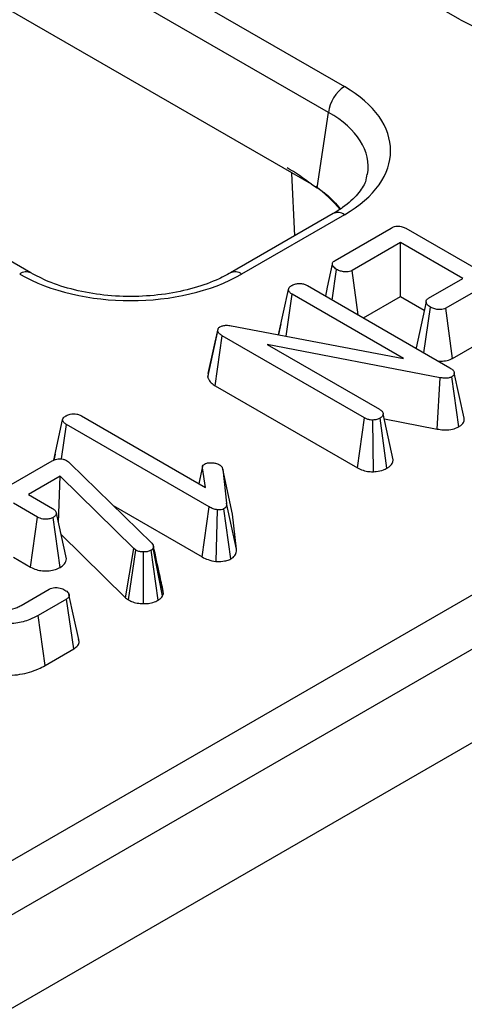
# Model space of a CAD drawing. Units: millimetres. Extents: x 8 to 418, y -29 to 291.
# Drawn here: x 307 to 310, y 125 to 131 of the extents above; entities that cross this region are included whole.
import ezdxf

# ---------------------------------------------------------------- set-up
doc = ezdxf.new("R2010")
doc.units = ezdxf.units.MM

msp = doc.modelspace()

# ---------------------------------------------------------------- linework, layer by layer
at = {"color": 7, "linetype": 'Continuous', "lineweight": 25}
for p, q in [((386.923552, 172.078169), (286.009313, 113.821619)), ((286.371433, 113.439343), (387.285672, 171.695893)), ((309.491465, 131.418769), (280.827293, 147.966243)), ((280.090644, 147.540984), (308.754816, 130.99351)), ((308.654185, 130.828935), (279.990013, 147.376409)), ((306.764765, 129.810519), (278.100593, 146.357994)), ((295.885121, 119.868914), (336.033069, 143.045831)), ((308.54525, 130.373356), (300.272348, 135.149201)), ((308.581833, 130.351451), (308.654185, 130.828935)), ((308.54525, 130.373356), (308.581833, 130.351451)), ((308.683393, 130.187281), (308.030752, 129.810519)), ((308.754816, 130.180209), (308.102174, 129.803447)), ((308.694963, 129.889517), (309.052014, 130.095638)), ((309.144157, 130.093914), (310.056195, 129.567406)), ((309.110243, 130.003167), (308.803316, 129.825981)), ((309.506114, 129.774636), (309.110243, 130.003167)), ((309.110243, 129.660133), (309.110243, 130.003167)), ((308.677243, 129.638462), (308.704988, 129.832261)), ((308.841507, 129.543635), (308.803316, 129.825981)), ((309.288982, 129.649288), (309.506114, 129.774636)), ((308.336754, 129.418111), (308.398913, 129.704574)), ((308.51921, 129.729693), (309.423356, 129.20774)), ((309.61532, 129.711593), (309.398188, 129.586245)), ((308.385382, 129.408842), (308.423442, 129.674653)), ((309.129653, 129.266966), (308.423442, 129.674653)), ((308.874974, 129.524315), (309.110243, 129.660133)), ((309.110243, 129.660133), (309.26096, 129.573126)), ((309.258688, 129.302802), (309.300287, 129.592771)), ((309.441135, 129.268004), (309.398188, 129.586245)), ((307.887058, 129.147795), (307.950573, 129.441566)), ((307.890569, 129.171717), (307.952706, 129.456096)), ((307.950573, 129.441566), (307.952706, 129.456096)), ((308.038663, 129.474935), (309.129653, 129.266966)), ((308.35159, 129.487102), (308.336627, 129.418723)), ((307.93334, 129.094443), (307.978941, 129.411153)), ((308.882234, 128.889693), (307.978941, 129.411153)), ((309.361715, 129.145067), (308.263899, 129.356975)), ((308.263899, 129.356975), (308.977362, 128.945102)), ((309.441135, 129.268004), (309.579101, 129.34765)), ((307.890569, 129.171717), (307.887058, 129.147795)), ((309.3435, 128.818628), (309.361715, 129.145067)), ((309.480193, 128.833385), (309.436367, 129.151223)), ((309.514202, 128.888713), (309.451511, 129.176711)), ((307.93334, 129.094443), (308.838391, 128.571968)), ((307.085672, 128.902375), (307.871868, 128.448514)), ((308.838391, 128.571968), (308.882234, 128.889693)), ((309.024346, 128.570211), (308.980562, 128.888092)), ((309.064423, 128.624459), (309.001038, 128.914935)), ((309.007918, 128.883405), (309.3435, 128.818628)), ((306.91013, 128.621549), (306.965589, 128.877133)), ((306.958976, 128.629722), (306.990117, 128.847213)), ((307.895757, 128.324398), (306.990117, 128.847213)), ((308.93984, 128.547703), (308.934917, 128.875779)), ((306.918232, 128.659505), (306.909903, 128.621445)), ((306.639465, 128.466491), (306.900108, 128.616957)), ((306.991397, 128.618435), (307.002275, 128.610678)), ((307.002275, 128.610678), (307.011233, 128.602551)), ((307.011233, 128.602551), (307.531667, 128.093774)), ((307.853847, 128.582203), (307.830065, 128.472646)), ((307.831735, 128.471682), (307.853098, 128.571645)), ((307.871868, 128.448514), (307.853098, 128.571645)), ((306.950018, 128.519684), (306.74867, 128.403448)), ((306.939034, 128.224518), (306.950018, 128.519684)), ((307.417982, 128.059913), (306.950018, 128.519684)), ((307.98214, 128.564873), (308.006242, 128.3473)), ((308.044739, 128.277798), (307.98214, 128.564873)), ((306.74867, 128.403448), (306.902241, 128.314794)), ((306.806686, 128.259631), (306.653115, 128.348286)), ((307.287422, 128.332548), (307.851826, 128.006725)), ((307.851826, 128.006725), (307.895757, 128.324398)), ((308.069195, 128.057032), (308.006242, 128.3473)), ((306.762887, 127.941882), (306.806686, 128.259631)), ((306.95011, 127.940206), (306.905654, 128.257661)), ((306.989336, 127.994019), (306.925916, 128.284627)), ((307.941209, 127.978055), (307.948866, 128.306052)), ((308.033377, 127.994155), (307.989179, 128.311839)), ((308.069195, 128.057032), (308.044739, 128.277798)), ((306.954986, 128.15142), (307.365704, 127.747892)), ((307.543398, 128.069271), (307.540198, 128.061513)), ((307.606944, 127.774767), (307.543398, 128.069271)), ((306.653115, 128.005251), (306.762887, 127.941882)), ((307.365704, 127.747892), (307.417982, 128.059913)), ((307.384473, 127.73386), (307.430993, 128.050185)), ((307.430993, 128.050185), (307.417982, 128.059913)), ((307.478791, 127.710262), (307.479837, 128.038242)), ((307.571806, 127.731744), (307.526974, 128.048954)), ((307.600555, 127.759277), (307.540198, 128.061513)), ((306.701959, 127.698769), (306.881338, 127.802322)), ((307.600555, 127.759277), (307.606944, 127.774767)), ((307.606944, 127.774767), (307.602993, 127.787947)), ((306.990331, 127.739156), (306.810099, 127.635111)), ((307.035922, 127.422441), (306.990331, 127.739156)), ((307.365704, 127.747892), (307.384473, 127.73386)), ((306.853929, 127.317379), (306.810099, 127.635111)), ((306.853929, 127.317379), (307.035922, 127.422441))]:
    msp.add_line(p, q, dxfattribs=at)
at = {"color": 8, "linetype": 'Continuous', "lineweight": 25}
msp.add_line((308.440077, 130.046818), (308.42153, 130.444778), dxfattribs=at)
at = {"color": 7, "linetype": 'Continuous', "lineweight": 25, "flags": 128}
for points in [[(308.677456, 129.86702), (308.645972, 129.720968), (308.633616, 129.663648)], [(309.272573, 129.627132), (309.2411, 129.480775), (309.209628, 129.334417)], [(307.068088, 127.481806), (307.036976, 127.624818), (307.005863, 127.767832)]]:
    msp.add_lwpolyline(points, dxfattribs=at)
at = {"color": 7, "linetype": 'Continuous', "lineweight": 25}
for centre, radius, start, end in [((308.875062, 130.806932), 0.22197, 122.8008629, 174.3110006), ((307.743761, 129.349928), 1.299919, 51.9340325, 60.165273), ((307.952302, 129.551975), 1.018975, 40.4039063, 52.4095311)]:
    msp.add_arc(centre, radius, start, end, dxfattribs=at)
at = {"color": 8, "linetype": 'Continuous', "lineweight": 25}
for centre, radius, start, end in [((308.713275, 130.124876), 0.069191, 53.1027165, 115.5868251), ((306.734879, 129.748127), 0.069178, 64.3759186, 126.9009301), ((308.060614, 129.748052), 0.069252, 53.1207059, 115.4033623)]:
    msp.add_arc(centre, radius, start, end, dxfattribs=at)
at = {"color": 7, "linetype": 'Continuous', "lineweight": 25}
for centre, major_axis, ratio, start_param, end_param in [((310.195881, 131.831645), (1, 0), 0.58168964, 3.93078892, 5.49398905), ((308.039616, 130.58686), (1.007625, 0), 0.57291909, 5.50158524, 7.06478537), ((307.397758, 130.216323), (1, 0), 0.58168964, 3.93078892, 5.49398905)]:
    msp.add_ellipse(centre, major_axis=major_axis, ratio=ratio, start_param=start_param, end_param=end_param, dxfattribs=at)
at = {"color": 8, "linetype": 'Continuous', "lineweight": 25}
msp.add_ellipse((308.039616, 130.470211), major_axis=(0.865764, 0.021264), ratio=0.57125088, start_param=6.17078412, end_param=7.05075593, dxfattribs=at)
at = {"color": 7, "linetype": 'Continuous', "lineweight": 25}
for points, knots in [([(308.896639, 130.437096), (308.894825, 130.4216), (308.890264, 130.382626), (308.841742, 130.30952), (308.767324, 130.238919), (308.703908, 130.199903), (308.683393, 130.187281)], [0, 0, 0, 0, 0.20319387, 0.51103334, 0.84182161, 1, 1, 1, 1]), ([(308.581833, 130.351451), (308.601534, 130.338083), (308.660224, 130.298257), (308.701398, 130.249073), (308.728751, 130.216399)], [0, 0, 0, 0, 0.33566118, 1, 1, 1, 1]), ([(309.052014, 130.095638), (309.058218, 130.098826), (309.068893, 130.104311), (309.088278, 130.10843), (309.106093, 130.108099), (309.125841, 130.103464), (309.137043, 130.097624), (309.144157, 130.093914)], [0, 0, 0, 0, 0.234488584, 0.403535753, 0.573971752, 0.729423053, 1, 1, 1, 1]), ([(308.704988, 129.832261), (308.69643, 129.838674), (308.683504, 129.848361), (308.676875, 129.863437), (308.678065, 129.873935), (308.684332, 129.882725), (308.691481, 129.887292), (308.694963, 129.889517)], [0, 0, 0, 0, 0.37427114, 0.56533828, 0.71328473, 0.86034777, 1, 1, 1, 1]), ([(308.803316, 129.825981), (308.798295, 129.823638), (308.788207, 129.818931), (308.766057, 129.816684), (308.741309, 129.818792), (308.719574, 129.824666), (308.708792, 129.83028), (308.704988, 129.832261)], [0, 0, 0, 0, 0.17558732, 0.35277985, 0.60009168, 0.85891853, 1, 1, 1, 1]), ([(308.030752, 129.810519), (308.007528, 129.797977), (307.939473, 129.761221), (307.802796, 129.711625), (307.619967, 129.672518), (307.424288, 129.656964), (307.226832, 129.665964), (307.039168, 129.699248), (306.881619, 129.74932), (306.800204, 129.791959), (306.764765, 129.810519)], [0, 0, 0, 0, 0.07056867, 0.20680138, 0.34384289, 0.48149992, 0.61944945, 0.75723314, 0.89432713, 1, 1, 1, 1]), ([(308.398913, 129.704574), (308.400063, 129.709295), (308.402368, 129.718766), (308.413929, 129.726778), (308.420112, 129.730793), (308.420882, 129.731293)], [0, 0, 0, 0, 0.4651704, 0.93331979, 1, 1, 1, 1]), ([(308.423442, 129.674653), (308.417378, 129.678671), (308.407967, 129.684908), (308.40052, 129.695529), (308.399458, 129.701509), (308.398913, 129.704574)], [0, 0, 0, 0, 0.46892543, 0.72781728, 1, 1, 1, 1]), ([(308.420882, 129.731293), (308.42865, 129.734849), (308.44217, 129.741039), (308.466595, 129.744098), (308.489382, 129.742298), (308.5069, 129.736422), (308.515963, 129.731468), (308.51921, 129.729693)], [0, 0, 0, 0, 0.26586539, 0.46276363, 0.66065004, 0.8784327, 1, 1, 1, 1]), ([(309.300287, 129.592771), (309.291654, 129.59916), (309.278675, 129.608766), (309.272101, 129.623816), (309.272821, 129.634434), (309.279146, 129.643002), (309.285945, 129.647347), (309.288982, 129.649288)], [0, 0, 0, 0, 0.37914958, 0.57008589, 0.72309404, 0.87630924, 1, 1, 1, 1]), ([(309.398188, 129.586245), (309.393121, 129.583915), (309.382942, 129.579236), (309.360157, 129.577016), (309.334315, 129.579599), (309.313262, 129.585961), (309.303107, 129.591291), (309.300287, 129.592771)], [0, 0, 0, 0, 0.1770532, 0.3556509, 0.61964713, 0.89435001, 1, 1, 1, 1]), ([(307.978941, 129.411153), (307.9725, 129.415385), (307.962625, 129.421875), (307.953835, 129.432551), (307.951673, 129.438525), (307.950573, 129.441566)], [0, 0, 0, 0, 0.47933087, 0.73494524, 1, 1, 1, 1]), ([(307.952706, 129.456096), (307.953472, 129.4575), (307.955359, 129.46096), (307.959774, 129.464823), (307.963354, 129.467103), (307.964437, 129.467793)], [0, 0, 0, 0, 0.32289227, 0.79526751, 1, 1, 1, 1]), ([(307.964437, 129.467793), (307.970423, 129.470609), (307.982486, 129.476282), (308.008153, 129.47886), (308.02672, 129.476745), (308.037382, 129.475129), (308.038663, 129.474935)], [0, 0, 0, 0, 0.28875054, 0.58183887, 0.94976055, 1, 1, 1, 1]), ([(309.349152, 129.250577), (309.361681, 129.250332), (309.388104, 129.249814), (309.419957, 129.25763), (309.435807, 129.265394), (309.441135, 129.268004)], [0, 0, 0, 0, 0.3744253, 0.78968576, 1, 1, 1, 1]), ([(309.423356, 129.20774), (309.429945, 129.203524), (309.440082, 129.197036), (309.449194, 129.186145), (309.450725, 129.179913), (309.451511, 129.176711)], [0, 0, 0, 0, 0.47439846, 0.72996679, 1, 1, 1, 1]), ([(307.887058, 129.147795), (307.887808, 129.145571), (307.892033, 129.133056), (307.904226, 129.11352), (307.924824, 129.100023), (307.93334, 129.094443)], [0, 0, 0, 0, 0.112502596, 0.633109587, 1, 1, 1, 1]), ([(309.436367, 129.151223), (309.430623, 129.148534), (309.419051, 129.143117), (309.39384, 129.140862), (309.374901, 129.142999), (309.363548, 129.144779), (309.361715, 129.145067)], [0, 0, 0, 0, 0.27542643, 0.55487784, 0.92813263, 1, 1, 1, 1]), ([(309.451511, 129.176711), (309.451749, 129.173373), (309.452227, 129.166666), (309.446274, 129.157667), (309.439388, 129.153188), (309.436367, 129.151223)], [0, 0, 0, 0, 0.35735731, 0.71809225, 1, 1, 1, 1]), ([(308.977362, 128.945102), (308.983256, 128.940973), (308.992414, 128.934558), (308.998674, 128.923777), (309.000243, 128.917908), (309.001038, 128.914935)], [0, 0, 0, 0, 0.47117121, 0.7320991, 1, 1, 1, 1]), ([(306.965589, 128.877133), (306.966738, 128.881854), (306.969044, 128.891326), (306.980605, 128.899338), (306.986787, 128.903352), (306.987558, 128.903853)], [0, 0, 0, 0, 0.4651704, 0.93331979, 1, 1, 1, 1]), ([(306.987558, 128.903853), (306.99608, 128.907685), (307.010148, 128.914011), (307.0349, 128.916636), (307.05692, 128.914626), (307.073788, 128.908854), (307.082647, 128.904025), (307.085672, 128.902375)], [0, 0, 0, 0, 0.28970466, 0.47824594, 0.66766188, 0.88651161, 1, 1, 1, 1]), ([(308.934917, 128.875779), (308.929468, 128.875921), (308.916749, 128.876254), (308.898202, 128.881265), (308.887544, 128.88689), (308.882234, 128.889693)], [0, 0, 0, 0, 0.27326709, 0.63792689, 1, 1, 1, 1]), ([(308.980562, 128.888092), (308.974242, 128.885034), (308.964505, 128.880322), (308.948114, 128.877196), (308.939352, 128.876255), (308.934917, 128.875779)], [0, 0, 0, 0, 0.477298745, 0.735438808, 1, 1, 1, 1]), ([(309.001038, 128.914935), (309.000006, 128.910243), (308.997934, 128.900817), (308.987409, 128.892467), (308.981256, 128.888536), (308.980562, 128.888092)], [0, 0, 0, 0, 0.4677938, 0.93996431, 1, 1, 1, 1]), ([(309.480193, 128.833385), (309.486165, 128.837258), (309.50051, 128.846561), (309.514001, 128.8652), (309.515234, 128.880426), (309.514268, 128.888181), (309.514202, 128.888713)], [0, 0, 0, 0, 0.25597237, 0.61484825, 0.97356773, 1, 1, 1, 1]), ([(306.990117, 128.847213), (306.984054, 128.851231), (306.974643, 128.857467), (306.967196, 128.868089), (306.966133, 128.874069), (306.965589, 128.877133)], [0, 0, 0, 0, 0.46892543, 0.72781728, 1, 1, 1, 1]), ([(309.3435, 128.818628), (309.356254, 128.816749), (309.384398, 128.812601), (309.429424, 128.814445), (309.461706, 128.824201), (309.476592, 128.831597), (309.480193, 128.833385)], [0, 0, 0, 0, 0.27004302, 0.59589381, 0.90226014, 1, 1, 1, 1]), ([(306.900108, 128.616957), (306.906534, 128.620315), (306.917662, 128.62613), (306.936638, 128.630764), (306.9538, 128.631222), (306.971098, 128.627926), (306.983288, 128.623006), (306.989997, 128.619224), (306.991397, 128.618435)], [0, 0, 0, 0, 0.24753291, 0.42866277, 0.57951583, 0.73055422, 0.9437578, 1, 1, 1, 1]), ([(307.853098, 128.571645), (307.853055, 128.575865), (307.85298, 128.583228), (307.859244, 128.591964), (307.86503, 128.595645), (307.867176, 128.59701)], [0, 0, 0, 0, 0.4579365, 0.79905587, 1, 1, 1, 1]), ([(307.867176, 128.59701), (307.871453, 128.598966), (307.881957, 128.603768), (307.898526, 128.605337), (307.909163, 128.605374), (307.911967, 128.605383)], [0, 0, 0, 0, 0.33589191, 0.82493361, 1, 1, 1, 1]), ([(307.911967, 128.605383), (307.920512, 128.604518), (307.93375, 128.603178), (307.949996, 128.59809), (307.957162, 128.594356), (307.960811, 128.592454)], [0, 0, 0, 0, 0.47195575, 0.73107884, 1, 1, 1, 1]), ([(307.960811, 128.592454), (307.966102, 128.588553), (307.974231, 128.582558), (307.979584, 128.572719), (307.981282, 128.567506), (307.98214, 128.564873)], [0, 0, 0, 0, 0.47994218, 0.73739396, 1, 1, 1, 1]), ([(308.838391, 128.571968), (308.849334, 128.566491), (308.870721, 128.555784), (308.907173, 128.548221), (308.930393, 128.547853), (308.93984, 128.547703)], [0, 0, 0, 0, 0.38325394, 0.74908152, 1, 1, 1, 1]), ([(308.93984, 128.547703), (308.945362, 128.548264), (308.966938, 128.550456), (308.997258, 128.556996), (309.017056, 128.566655), (309.024346, 128.570211)], [0, 0, 0, 0, 0.17849855, 0.69751155, 1, 1, 1, 1]), ([(309.024346, 128.570211), (309.030634, 128.5743), (309.046251, 128.584455), (309.061115, 128.60329), (309.063401, 128.617922), (309.064423, 128.624459)], [0, 0, 0, 0, 0.271614666, 0.674592489, 1, 1, 1, 1]), ([(307.948866, 128.306052), (307.93927, 128.307812), (307.924453, 128.310529), (307.907693, 128.317905), (307.899754, 128.322224), (307.895757, 128.324398)], [0, 0, 0, 0, 0.47721637, 0.7367751, 1, 1, 1, 1]), ([(308.006242, 128.3473), (308.006273, 128.341392), (308.00632, 128.332285), (308.000769, 128.319771), (307.993165, 128.314567), (307.989179, 128.311839)], [0, 0, 0, 0, 0.46767417, 0.72088802, 1, 1, 1, 1]), ([(306.905654, 128.257661), (306.899038, 128.25457), (306.88576, 128.248367), (306.861969, 128.245323), (306.840061, 128.246582), (306.821541, 128.25166), (306.811679, 128.256952), (306.806686, 128.259631)], [0, 0, 0, 0, 0.22778489, 0.45720934, 0.63689445, 0.81616654, 1, 1, 1, 1]), ([(306.902241, 128.314794), (306.908135, 128.310665), (306.917292, 128.30425), (306.923553, 128.293469), (306.925122, 128.2876), (306.925916, 128.284627)], [0, 0, 0, 0, 0.47117121, 0.7320991, 1, 1, 1, 1]), ([(306.925916, 128.284627), (306.924977, 128.279903), (306.923084, 128.270385), (306.912452, 128.26202), (306.906301, 128.258076), (306.905654, 128.257661)], [0, 0, 0, 0, 0.46852044, 0.94403444, 1, 1, 1, 1]), ([(307.989179, 128.311839), (307.986181, 128.31054), (307.978371, 128.307155), (307.963742, 128.306191), (307.953351, 128.306094), (307.948866, 128.306052)], [0, 0, 0, 0, 0.26150158, 0.6812709, 1, 1, 1, 1]), ([(307.531667, 128.093774), (307.534933, 128.090026), (307.539907, 128.084318), (307.542526, 128.075844), (307.543106, 128.071471), (307.543398, 128.069271)], [0, 0, 0, 0, 0.48696817, 0.74175835, 1, 1, 1, 1]), ([(307.604945, 127.788152), (307.597056, 127.823935), (307.577173, 127.914123), (307.555501, 128.014718), (307.542428, 128.075401)], [0, 0, 0, 0, 0.39675783, 1, 1, 1, 1]), ([(307.479837, 128.038242), (307.47137, 128.038601), (307.454323, 128.039323), (307.439169, 128.045851), (307.431976, 128.049664), (307.430993, 128.050185)], [0, 0, 0, 0, 0.46000879, 0.92615334, 1, 1, 1, 1]), ([(307.526974, 128.048954), (307.520815, 128.045941), (307.508415, 128.039874), (307.490521, 128.038249), (307.481161, 128.038243), (307.479837, 128.038242)], [0, 0, 0, 0, 0.45864483, 0.92342878, 1, 1, 1, 1]), ([(307.540198, 128.061513), (307.538731, 128.059239), (307.536498, 128.055778), (307.53138, 128.05178), (307.528449, 128.0499), (307.526974, 128.048954)], [0, 0, 0, 0, 0.4878539, 0.74232748, 1, 1, 1, 1]), ([(307.851826, 128.006725), (307.863694, 128.000478), (307.888624, 127.987358), (307.922163, 127.980803), (307.940181, 127.978203), (307.941209, 127.978055)], [0, 0, 0, 0, 0.46145565, 0.96927973, 1, 1, 1, 1]), ([(308.033377, 127.994155), (308.038328, 127.997402), (308.053215, 128.007167), (308.068902, 128.028833), (308.069094, 128.047293), (308.069195, 128.057032)], [0, 0, 0, 0, 0.1905128, 0.57294798, 1, 1, 1, 1]), ([(306.762887, 127.941882), (306.774409, 127.936116), (306.796522, 127.925049), (306.838623, 127.91728), (306.880671, 127.918196), (306.919986, 127.925545), (306.940356, 127.935459), (306.95011, 127.940206)], [0, 0, 0, 0, 0.2179699, 0.41834118, 0.61887917, 0.81749781, 1, 1, 1, 1]), ([(306.95011, 127.940206), (306.960286, 127.947207), (306.982834, 127.962718), (306.987032, 127.98293), (306.989336, 127.994019)], [0, 0, 0, 0, 0.4513541, 1, 1, 1, 1]), ([(307.941209, 127.978055), (307.94295, 127.978058), (307.960545, 127.978091), (307.989259, 127.978821), (308.018148, 127.986687), (308.029814, 127.992408), (308.033377, 127.994155)], [0, 0, 0, 0, 0.05295013, 0.5351105, 0.85800978, 1, 1, 1, 1]), ([(306.881338, 127.802322), (306.886303, 127.804766), (306.896305, 127.809689), (306.913948, 127.812968), (306.925363, 127.812669), (306.930182, 127.812542)], [0, 0, 0, 0, 0.36280607, 0.73098747, 1, 1, 1, 1]), ([(306.930182, 127.812542), (306.936935, 127.811572), (306.949695, 127.809738), (306.966798, 127.804058), (306.976038, 127.799152), (306.980733, 127.796658)], [0, 0, 0, 0, 0.35603569, 0.67277822, 1, 1, 1, 1]), ([(306.980733, 127.796658), (306.988182, 127.79122), (307.00098, 127.781878), (307.007262, 127.76647), (307.006555, 127.754626), (307.00034, 127.745525), (306.993516, 127.741183), (306.990331, 127.739156)], [0, 0, 0, 0, 0.32147039, 0.55226966, 0.72609223, 0.87216735, 1, 1, 1, 1]), ([(307.571806, 127.731744), (307.578189, 127.735958), (307.589549, 127.743459), (307.596858, 127.753523), (307.600011, 127.75843), (307.600555, 127.759277)], [0, 0, 0, 0, 0.514836106, 0.916267308, 1, 1, 1, 1]), ([(306.55884, 127.666632), (306.579969, 127.666678), (306.621985, 127.66677), (306.670241, 127.681857), (306.693664, 127.694346), (306.701959, 127.698769)], [0, 0, 0, 0, 0.39514684, 0.78576827, 1, 1, 1, 1]), ([(307.384473, 127.73386), (307.390383, 127.730718), (307.406292, 127.72226), (307.438025, 127.7122), (307.465245, 127.710906), (307.478791, 127.710262)], [0, 0, 0, 0, 0.22896402, 0.61629806, 1, 1, 1, 1]), ([(307.478791, 127.710262), (307.492838, 127.710744), (307.520574, 127.711696), (307.551896, 127.721225), (307.566863, 127.729132), (307.571806, 127.731744)], [0, 0, 0, 0, 0.40732598, 0.80424204, 1, 1, 1, 1]), ([(306.810099, 127.635111), (306.793096, 127.626203), (306.75205, 127.604701), (306.667809, 127.581669), (306.600025, 127.581914), (306.565026, 127.582041)], [0, 0, 0, 0, 0.25486798, 0.61526972, 1, 1, 1, 1]), ([(307.035922, 127.422441), (307.045465, 127.429483), (307.064246, 127.443343), (307.072521, 127.465517), (307.067692, 127.477773), (307.06618, 127.48161)], [0, 0, 0, 0, 0.415072772, 0.81689371, 1, 1, 1, 1]), ([(306.55849, 127.254236), (306.60481, 127.254351), (306.695527, 127.254577), (306.794491, 127.285654), (306.840281, 127.310094), (306.853929, 127.317379)], [0, 0, 0, 0, 0.42275483, 0.82794689, 1, 1, 1, 1])]:
    msp.add_open_spline(points, degree=3, knots=knots, dxfattribs=at)

doc.saveas('drawing.dxf')
